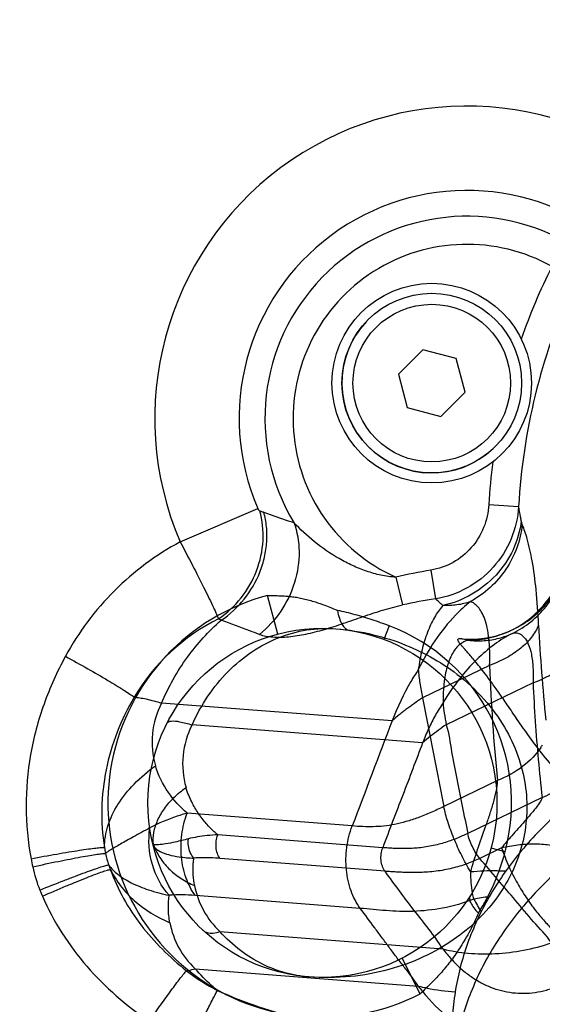
# Model space of a CAD drawing. Units: millimetres. Extents: x -1147 to 836, y -372 to 662.
# Drawn here: x -384 to -332, y 74 to 173 of the extents above; entities that cross this region are included whole.
import ezdxf

# ---------------------------------------------------------------- set-up
doc = ezdxf.new("R2010")
doc.units = ezdxf.units.MM
doc.header["$LTSCALE"] = 19.36
doc.layers.get('0').update_dxf_attribs({"linetype": 'CONTINUOUS'})
for name, color, linetype in [('02___PRT_ALL_AXES', 7, 'CONTINUOUS'), ('06___PRT_ALL_SURFS', 7, 'CONTINUOUS'), ('3_ALL_AXES', 7, 'CONTINUOUS')]:
    doc.layers.add(name, color=color, linetype=linetype)

msp = doc.modelspace()

# ---------------------------------------------------------------- linework, layer by layer
at = {"color": 7, "linetype": 'CONTINUOUS'}
for p, q in [((-344.019, 139.99), (-346.468, 137.541)), ((-340.673, 139.094), (-344.019, 139.99)), ((-339.776, 135.748), (-340.673, 139.094)), ((-346.468, 137.541), (-345.572, 134.195)), ((-342.226, 133.298), (-339.776, 135.748)), ((-345.572, 134.195), (-342.226, 133.298))]:
    msp.add_line(p, q, dxfattribs=at)
for radius in [10, 9]:
    msp.add_circle((-343.122, 136.644), radius, dxfattribs=at)
at = {"color": 9, "linetype": 'CONTINUOUS'}
msp.add_circle((-343.122, 136.644), 7.9, dxfattribs=at)
at = {"color": 7, "linetype": 'CONTINUOUS'}
for centre, radius, start, end in [((-327.564, 121.086), 87.5, 328.09619, 278.94009), ((-327.564, 121.086), 86.5, 328.85692, 277.65324), ((-327.566, 121.088), 82.5, 331.45476, 270.25694)]:
    msp.add_arc(centre, radius, start, end, dxfattribs=at)
at = {"color": 9, "linetype": 'CONTINUOUS'}
for centre, radius, start, end in [((-280.622, 122.639), 56.603, 153.0152, 161.01628), ((-273.532, 120.697), 63.976, 172.78111, 176.62357)]:
    msp.add_arc(centre, radius, start, end, dxfattribs=at)
at = {"layer": '02___PRT_ALL_AXES', "color": 9, "linetype": 'CONTINUOUS'}
for p, q in [((-337.397, 124.465), (-334.409, 124.289)), ((-368.333, 120.722), (-360.566, 124.068)), ((-343.217, 117.894), (-342.752, 115.014)), ((-346.714, 117.192), (-346.044, 114.411)), ((-337.317, 108.355), (-344.052, 105.103)), ((-347.095, 102.777), (-370.212, 104.572)), ((-336.526, 96.8), (-341.906, 94.202)), ((-351.096, 92.263), (-367.634, 93.548)), ((-350.284, 83.997), (-366.819, 85.282)), ((-366.836, 77.944), (-344.476, 76.207))]:
    msp.add_line(p, q, dxfattribs=at)
for centre, radius, start, end in [((-339.587, 133.109), 31.302, 49.86406, 203.31133), ((-339.587, 133.109), 22.845, 49.86406, 203.31133), ((-339.587, 133.109), 20.259, 60.73899, 211.00657), ((-339.587, 133.109), 17.44, 60.73899, 245.87678), ((-335.791, 71.827), 46.661, 99.15682, 103.53808), ((-336.051, 69.172), 46.329, 98.31561, 102.45647), ((-355.289, 94.645), 20.558, 116.59199, 149.20446), ((-166.532, 120.215), 166.059, 182.69801, 185.99809), ((-166.224, 114.274), 171.196, 181.98158, 185.85847), ((-362.654, 100.68), 8.502, 152.75355, 196.26332), ((-337.211, 103.417), 6.013, 326.56597, 329.7442), ((-355.641, 93.404), 20.561, 189.25827, 190.93445), ((-355.665, 95.13), 20.97, 198.8521, 200.17703), ((-336.389, 72.532), 12.647, 94.45388, 101.47689), ((-295.131, 109.133), 50.022, 208.94323, 210.63348), ((-361.031, 84.145), 8.494, 190.74463, 226.88897), ((-354.949, 94.318), 20.913, 232.38545, 242.51092)]:
    msp.add_arc(centre, radius, start, end, dxfattribs=at)
for points, knots in [([(-328.996, 146.091), (-330.602, 142.691), (-333.095, 135.532), (-334.196, 128.044), (-334.409, 124.289)], [0, 0, 0, 0, 0.499928, 1, 1, 1, 1]), ([(-337.397, 124.465), (-337.444, 123.68), (-337.794, 122.112), (-339.052, 120.064), (-340.918, 118.547), (-342.44, 118.019), (-343.217, 117.894)], [0, 0, 0, 0, 0.25006, 0.500059, 0.750023, 1, 1, 1, 1]), ([(-364.492, 113.028), (-363.639, 113.593), (-362.097, 115.029), (-360.546, 117.766), (-359.877, 120.815), (-360.087, 122.88), (-360.362, 123.839)], [0, 0, 0, 0, 0.249688, 0.504333, 0.756572, 1, 1, 1, 1]), ([(-364.22, 112.879), (-363.357, 113.448), (-361.796, 114.891), (-360.469, 117.185), (-359.847, 119.19), (-359.621, 120.724), (-359.641, 122.242), (-359.822, 123.227), (-359.954, 123.7)], [0, 0, 0, 0, 0.250776, 0.506186, 0.633329, 0.758468, 0.8809, 1, 1, 1, 1]), ([(-360.566, 124.068), (-360.541, 124.01), (-360.486, 123.919), (-360.4, 123.851), (-360.362, 123.839)], [0, 0, 0, 0, 0.613089, 1, 1, 1, 1]), ([(-360.362, 123.839), (-360.328, 123.828), (-360.191, 123.785), (-360.056, 123.737), (-359.954, 123.699)], [0, 0, 0, 0, 0.245609, 1, 1, 1, 1]), ([(-359.954, 123.699), (-359.711, 123.609), (-358.716, 123.247), (-357.713, 122.908), (-356.951, 122.673)], [0, 0, 0, 0, 0.2458, 1, 1, 1, 1]), ([(-334.409, 124.289), (-334.48, 123.175), (-334.995, 120.952), (-336.815, 118.067), (-339.486, 115.939), (-341.648, 115.195), (-342.752, 115.014)], [0, 0, 0, 0, 0.249776, 0.499673, 0.749764, 1, 1, 1, 1]), ([(-334.15, 122.855), (-334.175, 122.982), (-334.267, 123.459), (-334.353, 123.937), (-334.409, 124.289)], [0, 0, 0, 0, 0.266073, 1, 1, 1, 1]), ([(-356.951, 122.673), (-356.605, 121.748), (-356.256, 119.698), (-356.737, 116.592), (-358.12, 113.703), (-359.574, 112.112), (-360.397, 111.461)], [0, 0, 0, 0, 0.238075, 0.489692, 0.747034, 1, 1, 1, 1]), ([(-346.714, 117.192), (-347.218, 117.218), (-348.221, 117.355), (-349.678, 117.77), (-351.077, 118.34), (-352.853, 119.256), (-354.882, 120.641), (-356.295, 121.984), (-356.951, 122.673)], [0, 0, 0, 0, 0.127503, 0.254851, 0.381965, 0.508695, 0.759708, 1, 1, 1, 1]), ([(-334.15, 122.855), (-334.266, 121.854), (-334.831, 119.864), (-336.57, 117.288), (-339.027, 115.336), (-340.992, 114.575), (-342.006, 114.349)], [0, 0, 0, 0, 0.245796, 0.494716, 0.746547, 1, 1, 1, 1]), ([(-334.048, 122.48), (-334.135, 121.682), (-334.506, 120.097), (-335.615, 117.924), (-337.21, 116.074), (-338.539, 115.126), (-339.248, 114.739)], [0, 0, 0, 0, 0.249234, 0.499164, 0.749537, 1, 1, 1, 1]), ([(-334.048, 122.48), (-334.071, 122.534), (-334.109, 122.659), (-334.137, 122.785), (-334.15, 122.855)], [0, 0, 0, 0, 0.451657, 1, 1, 1, 1]), ([(-332.407, 112.398), (-332.463, 113.582), (-332.603, 115.739), (-332.978, 118.624), (-333.456, 120.808), (-333.849, 122.008), (-334.048, 122.48)], [0, 0, 0, 0, 0.346808, 0.63189, 0.850049, 1, 1, 1, 1]), ([(-368.333, 120.722), (-369.543, 120.075), (-371.871, 118.602), (-374.999, 115.905), (-377.702, 112.784), (-379.188, 110.464), (-379.844, 109.259)], [0, 0, 0, 0, 0.249994, 0.499992, 0.749993, 1, 1, 1, 1]), ([(-368.333, 120.722), (-367.917, 119.936), (-367.127, 118.426), (-366.044, 116.304), (-365.265, 114.721), (-364.773, 113.669), (-364.576, 113.226), (-364.492, 113.028)], [0, 0, 0, 0, 0.309967, 0.59469, 0.831084, 0.92499, 1, 1, 1, 1]), ([(-339.248, 114.739), (-339.77, 114.326), (-341.894, 112.378), (-343.492, 109.909), (-344.469, 107.928)], [0, 0, 0, 0, 0.23175, 1, 1, 1, 1]), ([(-342.006, 114.349), (-342.069, 114.408), (-342.313, 114.635), (-342.563, 114.856), (-342.752, 115.014)], [0, 0, 0, 0, 0.260016, 1, 1, 1, 1]), ([(-339.248, 114.739), (-339.683, 114.587), (-340.596, 114.366), (-341.534, 114.326), (-342.006, 114.349)], [0, 0, 0, 0, 0.493889, 1, 1, 1, 1]), ([(-337.317, 108.355), (-337.303, 108.825), (-337.296, 109.716), (-337.37, 110.97), (-337.532, 112.051), (-337.773, 112.947), (-338.081, 113.656), (-338.438, 114.186), (-338.824, 114.549), (-339.11, 114.696), (-339.248, 114.739)], [0, 0, 0, 0, 0.200995, 0.380565, 0.536037, 0.667244, 0.77583, 0.864937, 0.938259, 1, 1, 1, 1]), ([(-360.397, 111.461), (-359.969, 111.31), (-358.988, 111.142), (-357.412, 111.194), (-355.676, 111.475), (-353.835, 111.948), (-351.936, 112.562), (-350.007, 113.246), (-348.05, 113.905), (-346.717, 114.262), (-346.044, 114.411)], [0, 0, 0, 0, 0.091727, 0.198592, 0.317818, 0.446761, 0.5825, 0.721347, 0.860687, 1, 1, 1, 1]), ([(-342.006, 114.349), (-342.329, 113.984), (-342.922, 113.126), (-343.608, 111.625), (-344.138, 109.866), (-344.374, 108.598), (-344.469, 107.928)], [0, 0, 0, 0, 0.210045, 0.445402, 0.708629, 1, 1, 1, 1]), ([(-370.212, 104.572), (-369.516, 106.189), (-367.826, 109.215), (-365.495, 111.79), (-364.22, 112.88)], [0, 0, 0, 0, 0.51202, 1, 1, 1, 1]), ([(-364.492, 113.028), (-364.469, 113.017), (-364.378, 112.969), (-364.288, 112.919), (-364.22, 112.879)], [0, 0, 0, 0, 0.244385, 1, 1, 1, 1]), ([(-360.397, 111.461), (-360.723, 111.577), (-362.002, 112.037), (-363.274, 112.516), (-364.22, 112.88)], [0, 0, 0, 0, 0.254406, 1, 1, 1, 1]), ([(-332.407, 112.398), (-332.584, 111.963), (-333.1, 111.102), (-334.212, 109.994), (-335.644, 109.048), (-336.736, 108.564), (-337.317, 108.355)], [0, 0, 0, 0, 0.215965, 0.453986, 0.71601, 1, 1, 1, 1]), ([(-379.844, 109.259), (-380.679, 107.724), (-382.125, 104.524), (-383.488, 99.438), (-383.949, 94.19), (-383.614, 90.688), (-383.285, 88.972)], [0, 0, 0, 0, 0.250053, 0.500068, 0.750047, 1, 1, 1, 1]), ([(-379.844, 109.259), (-379.093, 108.851), (-377.667, 108.06), (-375.713, 106.933), (-374.311, 106.084), (-373.436, 105.516), (-373.093, 105.278), (-372.949, 105.17)], [0, 0, 0, 0, 0.319738, 0.609914, 0.843796, 0.932687, 1, 1, 1, 1]), ([(-344.469, 107.928), (-344.729, 107.538), (-345.75, 105.899), (-346.576, 104.142), (-347.095, 102.777)], [0, 0, 0, 0, 0.243262, 1, 1, 1, 1]), ([(-344.469, 107.928), (-344.429, 107.475), (-344.317, 106.529), (-344.149, 105.591), (-344.052, 105.103)], [0, 0, 0, 0, 0.47743, 1, 1, 1, 1]), ([(-372.949, 105.17), (-373.614, 104.045), (-374.763, 101.684), (-375.877, 97.911), (-376.323, 94.003), (-376.145, 91.383), (-375.934, 90.096)], [0, 0, 0, 0, 0.250324, 0.500377, 0.750233, 1, 1, 1, 1]), ([(-372.949, 105.17), (-372.766, 105.158), (-372.366, 105.109), (-371.448, 104.931), (-370.722, 104.729), (-370.212, 104.572)], [0, 0, 0, 0, 0.196254, 0.429365, 1, 1, 1, 1]), ([(-344.052, 105.103), (-344.318, 104.919), (-344.713, 104.642), (-345.233, 104.265), (-345.622, 103.987), (-346.006, 103.703), (-346.502, 103.305), (-346.862, 102.992), (-347.095, 102.777)], [0, 0, 0, 0, 0.252488, 0.377984, 0.502719, 0.627031, 0.751414, 1, 1, 1, 1]), ([(-344.052, 105.103), (-343.874, 104.195), (-343.428, 101.923), (-342.71, 98.29), (-342.174, 95.565), (-341.906, 94.202)], [0, 0, 0, 0, 0.250016, 0.624985, 1, 1, 1, 1]), ([(-332.193, 100.104), (-332.665, 99.388), (-333.994, 98.062), (-335.622, 97.173), (-336.526, 96.8)], [0, 0, 0, 0, 0.467525, 1, 1, 1, 1]), ([(-375.934, 90.096), (-375.93, 90.826), (-375.666, 92.354), (-374.615, 94.53), (-372.972, 96.575), (-371.581, 97.751), (-370.815, 98.299)], [0, 0, 0, 0, 0.218834, 0.45689, 0.717676, 1, 1, 1, 1]), ([(-367.634, 93.548), (-368.351, 94.149), (-369.673, 95.584), (-370.538, 97.348), (-370.815, 98.299)], [0, 0, 0, 0, 0.485721, 1, 1, 1, 1]), ([(-339.218, 87.644), (-339.011, 88.399), (-338.524, 89.926), (-337.847, 91.824), (-337.309, 93.377), (-336.937, 94.546), (-336.644, 95.681), (-336.533, 96.438), (-336.526, 96.8)], [0, 0, 0, 0, 0.245671, 0.502168, 0.632172, 0.761422, 0.886595, 1, 1, 1, 1]), ([(-341.906, 94.202), (-342.341, 93.99), (-343.194, 93.597), (-344.458, 93.083), (-345.67, 92.683), (-346.822, 92.396), (-347.924, 92.229), (-348.989, 92.166), (-350.042, 92.176), (-350.743, 92.229), (-351.096, 92.263)], [0, 0, 0, 0, 0.151965, 0.295538, 0.429111, 0.553015, 0.66868, 0.779137, 0.888241, 1, 1, 1, 1]), ([(-339.218, 87.644), (-339.538, 88.178), (-340.14, 89.281), (-340.908, 90.966), (-341.513, 92.609), (-341.805, 93.69), (-341.906, 94.202)], [0, 0, 0, 0, 0.262705, 0.52879, 0.780136, 1, 1, 1, 1]), ([(-367.634, 93.548), (-367.972, 93.451), (-369.258, 93.055), (-370.511, 92.537), (-371.384, 92.061)], [0, 0, 0, 0, 0.261056, 1, 1, 1, 1]), ([(-366.819, 85.282), (-367.213, 85.811), (-367.849, 87.062), (-368.295, 89.164), (-368.255, 91.392), (-367.897, 92.855), (-367.634, 93.548)], [0, 0, 0, 0, 0.229801, 0.480665, 0.741904, 1, 1, 1, 1]), ([(-371.385, 92.061), (-371.933, 91.762), (-372.92, 91.221), (-374.078, 90.578), (-374.828, 90.148), (-375.253, 89.898), (-375.579, 89.693), (-375.759, 89.565), (-375.829, 89.504)], [0, 0, 0, 0, 0.365396, 0.657957, 0.774684, 0.870865, 0.946045, 1, 1, 1, 1]), ([(-369.446, 85.311), (-370.236, 86.174), (-371.389, 88.382), (-371.557, 90.847), (-371.385, 92.061)], [0, 0, 0, 0, 0.488266, 1, 1, 1, 1]), ([(-350.284, 83.997), (-350.678, 84.526), (-351.313, 85.777), (-351.759, 87.879), (-351.719, 90.107), (-351.36, 91.571), (-351.096, 92.263)], [0, 0, 0, 0, 0.229777, 0.480634, 0.741882, 1, 1, 1, 1]), ([(-383.285, 88.972), (-382.427, 89.137), (-381.172, 89.368), (-379.557, 89.644), (-378.496, 89.813), (-377.585, 89.947), (-376.853, 90.04), (-376.366, 90.089), (-376.082, 90.102), (-375.977, 90.1), (-375.934, 90.096)], [0, 0, 0, 0, 0.352306, 0.514436, 0.660325, 0.785317, 0.885483, 0.957745, 0.982705, 1, 1, 1, 1]), ([(-383.12, 88.17), (-382.264, 88.356), (-381.013, 88.62), (-379.405, 88.939), (-378.351, 89.139), (-377.448, 89.299), (-376.726, 89.415), (-376.247, 89.48), (-375.971, 89.503), (-375.87, 89.507), (-375.829, 89.504)], [0, 0, 0, 0, 0.354163, 0.516954, 0.663203, 0.788174, 0.88788, 0.959202, 0.983501, 1, 1, 1, 1]), ([(-382.417, 85.833), (-381.605, 86.16), (-380.418, 86.629), (-378.889, 87.213), (-377.888, 87.586), (-377.033, 87.893), (-376.423, 88.101), (-376.028, 88.226), (-375.808, 88.29), (-375.642, 88.332), (-375.548, 88.351), (-375.511, 88.354)], [0, 0, 0, 0, 0.356846, 0.520584, 0.667332, 0.792245, 0.891259, 0.930037, 0.961221, 0.984586, 1, 1, 1, 1]), ([(-382.156, 85.215), (-381.361, 85.563), (-380.199, 86.062), (-378.699, 86.683), (-377.715, 87.078), (-376.871, 87.405), (-376.194, 87.652), (-375.745, 87.803), (-375.484, 87.873), (-375.388, 87.893), (-375.349, 87.897)], [0, 0, 0, 0, 0.355259, 0.518431, 0.664872, 0.789802, 0.889208, 0.959967, 0.983899, 1, 1, 1, 1]), ([(-375.511, 88.354), (-375.257, 87.995), (-374.554, 87.308), (-373.184, 86.485), (-371.444, 85.795), (-370.146, 85.456), (-369.446, 85.311)], [0, 0, 0, 0, 0.190582, 0.41955, 0.689852, 1, 1, 1, 1]), ([(-375.349, 87.897), (-375.058, 87.315), (-374.347, 86.191), (-372.48, 84.199), (-370.668, 83.099), (-369.376, 82.561)], [0, 0, 0, 0, 0.239377, 0.485353, 1, 1, 1, 1]), ([(-375.348, 87.896), (-374.98, 86.894), (-374.081, 84.944), (-372.308, 82.257), (-370.172, 79.842), (-368.558, 78.418), (-367.714, 77.752)], [0, 0, 0, 0, 0.24933, 0.498907, 0.748905, 1, 1, 1, 1]), ([(-335.721, 87.711), (-335.999, 87.729), (-337.165, 87.777), (-338.334, 87.727), (-339.218, 87.644)], [0, 0, 0, 0, 0.238968, 1, 1, 1, 1]), ([(-338.905, 84.926), (-338.952, 85.121), (-339.135, 86.016), (-339.199, 86.931), (-339.218, 87.643)], [0, 0, 0, 0, 0.219725, 1, 1, 1, 1]), ([(-382.156, 85.215), (-381.598, 83.941), (-380.283, 81.476), (-377.775, 78.122), (-374.808, 75.168), (-372.595, 73.472), (-371.453, 72.677)], [0, 0, 0, 0, 0.249962, 0.49994, 0.749943, 1, 1, 1, 1]), ([(-369.376, 82.561), (-369.465, 83.032), (-369.564, 83.952), (-369.507, 84.874), (-369.446, 85.311)], [0, 0, 0, 0, 0.520926, 1, 1, 1, 1]), ([(-366.819, 85.282), (-367.271, 85.317), (-368.146, 85.366), (-369.025, 85.35), (-369.446, 85.311)], [0, 0, 0, 0, 0.517074, 1, 1, 1, 1]), ([(-338.905, 84.926), (-339.917, 84.528), (-341.924, 83.947), (-344.898, 83.636), (-347.227, 83.719), (-348.99, 83.875), (-349.853, 83.964), (-350.284, 83.997)], [0, 0, 0, 0, 0.282718, 0.539519, 0.77461, 0.887545, 1, 1, 1, 1]), ([(-344.476, 76.207), (-344.686, 76.539), (-345.154, 77.196), (-345.907, 78.153), (-346.669, 79.121), (-347.402, 80.101), (-348.12, 81.078), (-349.08, 82.376), (-349.806, 83.346), (-350.284, 83.997)], [0, 0, 0, 0, 0.121263, 0.248412, 0.376157, 0.501636, 0.625985, 0.750541, 1, 1, 1, 1]), ([(-371.453, 72.677), (-371.068, 73.231), (-370.328, 74.282), (-369.287, 75.722), (-368.516, 76.754), (-368.012, 77.396), (-367.805, 77.647), (-367.714, 77.752)], [0, 0, 0, 0, 0.320831, 0.611605, 0.845245, 0.933592, 1, 1, 1, 1]), ([(-367.714, 77.752), (-367.644, 77.761), (-367.348, 77.807), (-367.056, 77.879), (-366.836, 77.944)], [0, 0, 0, 0, 0.233971, 1, 1, 1, 1]), ([(-364.603, 75.766), (-364.801, 75.929), (-365.591, 76.607), (-366.322, 77.352), (-366.836, 77.944)], [0, 0, 0, 0, 0.246913, 1, 1, 1, 1]), ([(-344.476, 76.207), (-344.226, 75.872), (-343.22, 74.612), (-342.03, 73.493), (-341.062, 72.795)], [0, 0, 0, 0, 0.259667, 1, 1, 1, 1]), ([(-344.476, 76.207), (-344.182, 76.134), (-342.961, 75.862), (-341.716, 75.697), (-340.771, 75.629)], [0, 0, 0, 0, 0.242725, 1, 1, 1, 1]), ([(-367.284, 70.293), (-367.014, 70.881), (-366.494, 72.001), (-365.754, 73.544), (-365.136, 74.783), (-364.764, 75.489), (-364.603, 75.766)], [0, 0, 0, 0, 0.318355, 0.607757, 0.842038, 1, 1, 1, 1]), ([(-364.603, 75.766), (-361.888, 74.555), (-356.216, 72.651), (-350.315, 71.711), (-347.35, 71.481)], [0, 0, 0, 0, 0.499806, 1, 1, 1, 1])]:
    msp.add_open_spline(points, degree=3, knots=knots, dxfattribs=at)
for points in [[(-347.095, 102.777), (-348.43, 99.273), (-349.762, 95.767), (-351.096, 92.263)], [(-383.285, 88.972), (-383.234, 88.704), (-383.178, 88.437), (-383.12, 88.17)], [(-375.829, 89.504), (-375.756, 89.113), (-375.648, 88.727), (-375.511, 88.354)], [(-383.12, 88.17), (-382.947, 87.375), (-382.721, 86.588), (-382.417, 85.833)], [(-382.417, 85.833), (-382.333, 85.625), (-382.245, 85.42), (-382.156, 85.215)]]:
    msp.add_open_spline(points, degree=3, dxfattribs=at)
at = {"layer": '06___PRT_ALL_SURFS', "color": 9, "linetype": 'CONTINUOUS'}
for p, q in [((-358.564, 111.488), (-359.588, 115.354)), ((-347.406, 112.322), (-347.921, 110.951)), ((-332.965, 106.605), (-341.668, 102.403)), ((-344.033, 100.595), (-367.15, 102.391)), ((-332.051, 95.11), (-339.518, 91.505)), ((-348.035, 90.081), (-364.572, 91.366)), ((-336.114, 90.068), (-338.312, 89.007)), ((-335.764, 89.663), (-337.179, 90.042)), ((-347.804, 87.72), (-364.339, 89.004)), ((-364.356, 81.667), (-341.997, 79.93)), ((-344.27, 75.441), (-346.096, 79))]:
    msp.add_line(p, q, dxfattribs=at)
msp.add_circle((-354.082, 94.571), 17.5, dxfattribs=at)
at = {"layer": '06___PRT_ALL_SURFS', "color": 7, "linetype": 'CONTINUOUS'}
for centre, radius, start, end in [((-354.082, 94.571), 21.5, 104.8375, 297.15303), ((-354.082, 94.571), 18.964, 345, 69.38637), ((-357.497, 95.486), 22.5, 327.85349, 344.9999)]:
    msp.add_arc(centre, radius, start, end, dxfattribs=at)
at = {"layer": '06___PRT_ALL_SURFS', "color": 9, "linetype": 'CONTINUOUS'}
for centre, radius, start, end in [((-359.593, 98.498), 8.501, 152.75184, 196.26506), ((-369.097, 90.777), 1.962, 190.61887, 196.83141), ((-369.06, 90.747), 1.966, 190.00459, 197.55731), ((-358.549, 87.869), 8.496, 190.75033, 226.8853)]:
    msp.add_arc(centre, radius, start, end, dxfattribs=at)
for points, knots in [([(-340.364, 111.033), (-339.63, 110.951), (-338.138, 110.952), (-335.959, 111.449), (-333.94, 112.416), (-332.183, 113.805), (-330.774, 115.548), (-329.782, 117.559), (-329.256, 119.737), (-329.235, 121.233), (-329.306, 121.97)], [0, 0, 0, 0, 0.124669, 0.249474, 0.374424, 0.499498, 0.624653, 0.74983, 0.874964, 1, 1, 1, 1]), ([(-339.487, 110.871), (-338.724, 110.874), (-337.194, 111.054), (-335.024, 111.836), (-333.089, 113.09), (-331.492, 114.751), (-330.316, 116.731), (-329.622, 118.925), (-329.506, 120.457), (-329.536, 121.217)], [0, 0, 0, 0, 0.143129, 0.286177, 0.429115, 0.571939, 0.714666, 0.857337, 1, 1, 1, 1]), ([(-335.04, 111.556), (-334.386, 111.876), (-333.145, 112.663), (-331.587, 114.218), (-330.402, 116.076), (-329.65, 118.146), (-329.46, 119.605), (-329.445, 120.334)], [0, 0, 0, 0, 0.19991, 0.399866, 0.599872, 0.799921, 1, 1, 1, 1]), ([(-352.564, 113.867), (-352.521, 113.598), (-352.414, 113.11), (-352.154, 112.481), (-351.815, 112.035), (-351.509, 111.882), (-351.364, 111.859)], [0, 0, 0, 0, 0.331191, 0.604683, 0.821687, 1, 1, 1, 1]), ([(-367.15, 102.391), (-366.707, 103.386), (-365.662, 105.284), (-363.639, 107.773), (-361.24, 109.78), (-358.549, 111.218), (-355.668, 112.016), (-353.691, 112.094), (-352.722, 112.018)], [0, 0, 0, 0, 0.177034, 0.349995, 0.51825, 0.681933, 0.841956, 1, 1, 1, 1]), ([(-352.722, 112.018), (-351.463, 111.92), (-349.084, 111.545), (-345.791, 110.498), (-342.849, 109.074), (-341.085, 107.874), (-340.246, 107.2)], [0, 0, 0, 0, 0.279223, 0.530163, 0.761959, 1, 1, 1, 1]), ([(-335.04, 111.556), (-335.665, 111.237), (-336.925, 110.448), (-338.713, 108.912), (-340.451, 106.95), (-341.489, 105.429), (-341.991, 104.604)], [0, 0, 0, 0, 0.211505, 0.446116, 0.708812, 1, 1, 1, 1]), ([(-339.487, 110.871), (-338.951, 110.805), (-337.898, 110.78), (-336.394, 111.029), (-335.469, 111.359), (-335.04, 111.556)], [0, 0, 0, 0, 0.356293, 0.688918, 1, 1, 1, 1]), ([(-335.04, 111.556), (-334.927, 111.6), (-334.663, 111.644), (-334.226, 111.514), (-333.774, 111.123), (-333.374, 110.418), (-333.086, 109.387), (-332.947, 108.077), (-332.948, 107.117), (-332.965, 106.605)], [0, 0, 0, 0, 0.060063, 0.128121, 0.219424, 0.348727, 0.524723, 0.746424, 1, 1, 1, 1]), ([(-339.487, 110.871), (-339.783, 110.795), (-340.389, 110.478), (-341.087, 109.596), (-341.604, 108.316), (-341.929, 106.608), (-341.991, 105.32), (-341.988, 104.605)], [0, 0, 0, 0, 0.128056, 0.27554, 0.461754, 0.700829, 1, 1, 1, 1]), ([(-330.26, 97.47), (-330.84, 98.062), (-331.9, 99.278), (-333.295, 101.125), (-334.484, 102.834), (-335.494, 104.322), (-336.354, 105.568), (-337.092, 106.601), (-337.73, 107.454), (-338.282, 108.158), (-338.755, 108.738), (-339.157, 109.213), (-339.492, 109.6), (-339.77, 109.918), (-340.003, 110.185), (-340.196, 110.413), (-340.348, 110.604), (-340.449, 110.759), (-340.511, 110.88), (-340.487, 111.006), (-340.405, 111.026), (-340.364, 111.033)], [0, 0, 0, 0, 0.145104, 0.282221, 0.405373, 0.509904, 0.597315, 0.670678, 0.732282, 0.783974, 0.827309, 0.863404, 0.892962, 0.917079, 0.937455, 0.955033, 0.969404, 0.980129, 0.987528, 0.992753, 1, 1, 1, 1]), ([(-340.364, 111.033), (-340.286, 111.047), (-340.109, 111.047), (-339.814, 110.989), (-339.604, 110.917), (-339.487, 110.871)], [0, 0, 0, 0, 0.262097, 0.582861, 1, 1, 1, 1]), ([(-332.965, 106.605), (-332.35, 106.833), (-331.2, 107.358), (-329.711, 108.391), (-328.586, 109.602), (-328.099, 110.537), (-327.948, 111.006)], [0, 0, 0, 0, 0.285724, 0.548181, 0.78534, 1, 1, 1, 1]), ([(-340.246, 107.2), (-339.279, 106.423), (-337.554, 104.757), (-335.578, 101.928), (-334.289, 99.012), (-333.623, 96.094), (-333.527, 93.218), (-333.97, 90.41), (-334.937, 87.709), (-336.424, 85.155), (-338.434, 82.803), (-340.965, 80.721), (-343.997, 79.001), (-347.475, 77.744), (-351.344, 77.041), (-354.046, 77.016), (-355.433, 77.123)], [0, 0, 0, 0, 0.080599, 0.154797, 0.222948, 0.28657, 0.348125, 0.408884, 0.470274, 0.533542, 0.599928, 0.670357, 0.745488, 0.825435, 0.90958, 1, 1, 1, 1]), ([(-332.965, 106.605), (-332.906, 105.316), (-332.76, 102.748), (-332.454, 98.915), (-332.194, 96.374), (-332.051, 95.11)], [0, 0, 0, 0, 0.33573, 0.668986, 1, 1, 1, 1]), ([(-341.988, 104.605), (-342.26, 104.198), (-342.776, 103.351), (-343.458, 102.01), (-343.851, 101.074), (-344.033, 100.595)], [0, 0, 0, 0, 0.325486, 0.658985, 1, 1, 1, 1]), ([(-341.991, 104.604), (-341.96, 104.251), (-341.871, 103.514), (-341.743, 102.783), (-341.668, 102.403)], [0, 0, 0, 0, 0.477541, 1, 1, 1, 1]), ([(-369.64, 102.584), (-369.573, 102.714), (-369.074, 102.833), (-368.265, 102.694), (-367.56, 102.516), (-367.15, 102.391)], [0, 0, 0, 0, 0.170739, 0.500546, 1, 1, 1, 1]), ([(-341.669, 102.404), (-341.944, 102.246), (-342.454, 101.83), (-343.274, 101.27), (-343.784, 100.824), (-344.033, 100.595)], [0, 0, 0, 0, 0.319833, 0.658901, 1, 1, 1, 1]), ([(-341.668, 102.403), (-341.379, 101.527), (-341.185, 99.672), (-340.584, 96.968), (-340.057, 94.237), (-339.697, 92.417), (-339.518, 91.505)], [0, 0, 0, 0, 0.249134, 0.498861, 0.749088, 1, 1, 1, 1]), ([(-344.033, 100.595), (-344.365, 99.721), (-345.03, 97.973), (-346.022, 95.343), (-347.046, 92.72), (-347.703, 90.96), (-348.035, 90.081)], [0, 0, 0, 0, 0.249193, 0.49893, 0.749487, 1, 1, 1, 1]), ([(-371.025, 90.416), (-371.063, 90.809), (-371.022, 91.636), (-370.633, 92.858), (-369.938, 94.046), (-368.967, 95.16), (-368.18, 95.812), (-367.753, 96.117)], [0, 0, 0, 0, 0.172776, 0.356713, 0.555579, 0.770426, 1, 1, 1, 1]), ([(-364.572, 91.366), (-364.696, 91.469), (-364.954, 91.696), (-365.345, 92.075), (-365.751, 92.511), (-366.151, 92.997), (-366.529, 93.519), (-366.879, 94.075), (-367.203, 94.678), (-367.507, 95.359), (-367.676, 95.852), (-367.753, 96.117)], [0, 0, 0, 0, 0.083411, 0.177548, 0.281601, 0.391415, 0.502772, 0.614812, 0.730879, 0.857143, 1, 1, 1, 1]), ([(-332.051, 95.11), (-331.737, 95.242), (-331.129, 95.527), (-330.546, 95.861), (-330.268, 96.038)], [0, 0, 0, 0, 0.508187, 1, 1, 1, 1]), ([(-332.051, 95.11), (-332.071, 95.018), (-332.168, 94.8), (-332.397, 94.435), (-332.754, 93.962), (-333.237, 93.381), (-333.822, 92.714), (-334.456, 92.004), (-335.075, 91.306), (-335.626, 90.664), (-335.964, 90.257), (-336.114, 90.068)], [0, 0, 0, 0, 0.043383, 0.108832, 0.199227, 0.316422, 0.457831, 0.608927, 0.756017, 0.888459, 1, 1, 1, 1]), ([(-367.52, 90.962), (-367.958, 90.846), (-368.714, 90.662), (-369.717, 90.461), (-370.433, 90.378), (-370.843, 90.361), (-370.997, 90.406)], [0, 0, 0, 0, 0.384415, 0.660459, 0.864718, 1, 1, 1, 1]), ([(-366.966, 89.033), (-367.115, 89.196), (-367.363, 89.586), (-367.552, 90.255), (-367.553, 90.73), (-367.52, 90.962)], [0, 0, 0, 0, 0.320702, 0.65897, 1, 1, 1, 1]), ([(-364.572, 91.366), (-364.926, 91.348), (-365.61, 91.299), (-366.596, 91.17), (-367.222, 91.04), (-367.52, 90.962)], [0, 0, 0, 0, 0.356486, 0.690532, 1, 1, 1, 1]), ([(-364.339, 89.004), (-364.452, 89.155), (-364.633, 89.513), (-364.761, 90.113), (-364.749, 90.75), (-364.647, 91.168), (-364.572, 91.366)], [0, 0, 0, 0, 0.229782, 0.480663, 0.741927, 1, 1, 1, 1]), ([(-339.518, 91.505), (-339.699, 91.418), (-340.067, 91.246), (-340.643, 91.001), (-341.255, 90.768), (-341.91, 90.553), (-342.601, 90.363), (-343.322, 90.208), (-344.043, 90.095), (-344.731, 90.027), (-345.366, 89.993), (-345.947, 89.985), (-346.481, 89.994), (-346.986, 90.013), (-347.499, 90.042), (-347.85, 90.067), (-348.035, 90.081)], [0, 0, 0, 0, 0.068833, 0.13906, 0.214419, 0.293253, 0.374909, 0.46009, 0.545479, 0.624891, 0.696924, 0.763224, 0.823881, 0.879737, 0.936432, 1, 1, 1, 1]), ([(-338.312, 89.007), (-338.452, 89.171), (-338.719, 89.556), (-339.062, 90.185), (-339.341, 90.844), (-339.476, 91.293), (-339.518, 91.505)], [0, 0, 0, 0, 0.232164, 0.499999, 0.767834, 1, 1, 1, 1]), ([(-371.025, 90.416), (-371.037, 90.421), (-371.061, 90.436), (-371.078, 90.444), (-371.098, 90.482), (-371.096, 90.476)], [0, 0, 0, 0, 0.412097, 0.787205, 1, 1, 1, 1]), ([(-371.096, 90.476), (-371.089, 90.445), (-371.068, 90.384), (-371.028, 90.294), (-370.993, 90.236), (-370.975, 90.209)], [0, 0, 0, 0, 0.317591, 0.664189, 1, 1, 1, 1]), ([(-370.997, 90.406), (-371, 90.407), (-371.006, 90.409), (-371.016, 90.412), (-371.022, 90.415), (-371.025, 90.416)], [0, 0, 0, 0, 0.348723, 0.682452, 1, 1, 1, 1]), ([(-370.975, 90.209), (-370.971, 90.203), (-370.962, 90.191), (-370.949, 90.172), (-370.939, 90.16), (-370.935, 90.154)], [0, 0, 0, 0, 0.329823, 0.663381, 1, 1, 1, 1]), ([(-370.935, 90.154), (-370.764, 89.732), (-370.319, 88.912), (-369.395, 87.836), (-368.242, 86.935), (-367.36, 86.477), (-366.896, 86.284)], [0, 0, 0, 0, 0.238488, 0.483485, 0.737045, 1, 1, 1, 1]), ([(-370.935, 90.154), (-370.782, 89.958), (-370.314, 89.641), (-369.453, 89.337), (-368.314, 89.119), (-367.457, 89.051), (-366.966, 89.033)], [0, 0, 0, 0, 0.177288, 0.388213, 0.650164, 1, 1, 1, 1]), ([(-347.804, 87.72), (-347.916, 87.871), (-348.098, 88.228), (-348.225, 88.829), (-348.213, 89.465), (-348.11, 89.883), (-348.035, 90.081)], [0, 0, 0, 0, 0.229705, 0.480558, 0.741849, 1, 1, 1, 1]), ([(-336.114, 90.068), (-335.582, 90.201), (-334.514, 90.402), (-332.911, 90.504), (-331.36, 90.402), (-330.363, 90.194), (-329.887, 90.055)], [0, 0, 0, 0, 0.261073, 0.516612, 0.763678, 1, 1, 1, 1]), ([(-336.114, 90.068), (-335.902, 89.429), (-335.431, 88.221), (-334.588, 86.557), (-333.685, 85.097), (-332.762, 83.827), (-331.853, 82.733), (-330.993, 81.808), (-330.429, 81.256), (-330.162, 81.005)], [0, 0, 0, 0, 0.184305, 0.354387, 0.510372, 0.653946, 0.783973, 0.899562, 1, 1, 1, 1]), ([(-366.896, 86.284), (-366.932, 86.475), (-366.991, 86.853), (-367.041, 87.417), (-367.053, 87.969), (-367.029, 88.508), (-366.99, 88.86), (-366.966, 89.033)], [0, 0, 0, 0, 0.210991, 0.414867, 0.61507, 0.810811, 1, 1, 1, 1]), ([(-364.339, 89.004), (-364.657, 89.029), (-365.268, 89.067), (-366.144, 89.083), (-366.702, 89.057), (-366.966, 89.033)], [0, 0, 0, 0, 0.363749, 0.697686, 1, 1, 1, 1]), ([(-338.312, 89.007), (-338.52, 88.906), (-338.947, 88.712), (-339.619, 88.448), (-340.331, 88.21), (-341.087, 88.004), (-341.878, 87.836), (-342.691, 87.711), (-343.495, 87.631), (-344.254, 87.591), (-344.948, 87.58), (-345.577, 87.589), (-346.151, 87.611), (-346.691, 87.64), (-347.236, 87.676), (-347.608, 87.704), (-347.804, 87.72)], [0, 0, 0, 0, 0.071671, 0.144835, 0.222814, 0.303714, 0.38676, 0.472586, 0.55786, 0.636533, 0.707379, 0.772137, 0.830987, 0.884842, 0.939182, 1, 1, 1, 1]), ([(-331.115, 80.544), (-331.635, 81.309), (-332.944, 82.636), (-334.701, 84.783), (-336.518, 86.885), (-337.711, 88.302), (-338.312, 89.007)], [0, 0, 0, 0, 0.249826, 0.499837, 0.749935, 1, 1, 1, 1]), ([(-339.265, 85.26), (-339.32, 85.172), (-339.357, 84.912), (-339.203, 84.499), (-338.894, 84.016), (-338.611, 83.689), (-338.447, 83.515)], [0, 0, 0, 0, 0.153194, 0.361489, 0.644071, 1, 1, 1, 1]), ([(-366.044, 81.798), (-365.929, 81.69), (-365.604, 81.526), (-365.008, 81.506), (-364.586, 81.598), (-364.356, 81.667)], [0, 0, 0, 0, 0.268242, 0.59177, 1, 1, 1, 1]), ([(-355.433, 77.123), (-356.236, 77.186), (-357.842, 77.468), (-360.168, 78.36), (-362.397, 79.744), (-363.727, 80.97), (-364.356, 81.667)], [0, 0, 0, 0, 0.235917, 0.474116, 0.725088, 1, 1, 1, 1]), ([(-341.997, 79.93), (-341.734, 79.577), (-341.185, 78.907), (-340.281, 78.005), (-339.316, 77.23), (-338.299, 76.588), (-337.239, 76.087), (-336.144, 75.73), (-335.025, 75.52), (-333.89, 75.461), (-332.75, 75.552), (-331.615, 75.793), (-330.495, 76.182), (-329.401, 76.714), (-328.342, 77.384), (-327.326, 78.186), (-326.362, 79.114), (-325.457, 80.161), (-324.906, 80.921), (-324.642, 81.318)], [0, 0, 0, 0, 0.062878, 0.123661, 0.182515, 0.239576, 0.295215, 0.349831, 0.403857, 0.457739, 0.511933, 0.566963, 0.623258, 0.681084, 0.740688, 0.802184, 0.865911, 0.931825, 1, 1, 1, 1]), ([(-341.997, 79.93), (-341.168, 79.726), (-339.424, 79.443), (-336.711, 79.395), (-333.898, 79.739), (-332.036, 80.231), (-331.115, 80.544)], [0, 0, 0, 0, 0.231969, 0.478251, 0.735457, 1, 1, 1, 1])]:
    msp.add_open_spline(points, degree=3, knots=knots, dxfattribs=at)
at = {"layer": '06___PRT_ALL_SURFS', "color": 7, "linetype": 'CONTINUOUS'}
for points, knots in [([(-359.588, 115.354), (-359.406, 115.352), (-359.029, 115.349), (-358.467, 115.339), (-357.905, 115.314), (-357.357, 115.268), (-356.811, 115.198), (-356.254, 115.1), (-355.68, 114.969), (-355.082, 114.804), (-354.46, 114.604), (-353.821, 114.374), (-353.187, 114.125), (-352.768, 113.953), (-352.564, 113.867)], [0, 0, 0, 0, 0.075547, 0.155736, 0.233107, 0.308079, 0.383532, 0.461073, 0.541908, 0.627244, 0.717829, 0.812493, 0.908459, 1, 1, 1, 1]), ([(-347.406, 112.322), (-347.965, 112.532), (-349.089, 112.927), (-350.809, 113.447), (-351.972, 113.737), (-352.564, 113.867)], [0, 0, 0, 0, 0.332958, 0.66259, 1, 1, 1, 1]), ([(-338.447, 83.515), (-338.573, 83.227), (-338.842, 82.643), (-339.277, 81.777), (-339.74, 80.939), (-340.212, 80.161), (-340.684, 79.452), (-341.156, 78.8), (-341.633, 78.193), (-342.122, 77.618), (-342.626, 77.065), (-343.153, 76.522), (-343.703, 75.981), (-344.079, 75.622), (-344.27, 75.441)], [0, 0, 0, 0, 0.093778, 0.192391, 0.289412, 0.380092, 0.464337, 0.544051, 0.620586, 0.695259, 0.769373, 0.844378, 0.921368, 1, 1, 1, 1])]:
    msp.add_open_spline(points, degree=3, knots=knots, dxfattribs=at)
at = {"layer": '06___PRT_ALL_SURFS', "color": 9, "linetype": 'CONTINUOUS'}
msp.add_open_spline([(-341.997, 79.93), (-342.863, 81.298), (-344.946, 83.793), (-346.846, 86.414), (-347.804, 87.72)], degree=3, dxfattribs=at)
at = {"layer": '3_ALL_AXES', "color": 7, "linetype": 'CONTINUOUS'}
msp.add_arc((-343.122, 136.644), 9, 136.68845, 313.31155, dxfattribs=at)
for points in [[(-265.977, 95.411), (-266.748, 96.002), (-268.347, 97.138), (-270.877, 98.687), (-273.55, 100.09), (-277.306, 101.765), (-281.263, 103.102), (-285.356, 104.094), (-289.567, 104.86), (-293.858, 105.263), (-298.169, 105.304), (-302.47, 105.102), (-306.729, 104.538), (-310.89, 103.615), (-314.912, 102.471), (-318.779, 100.987), (-322.426, 99.172), (-325.006, 97.67), (-327.435, 96.027), (-329.7, 94.252), (-331.788, 92.353), (-333.69, 90.341), (-335.393, 88.227), (-336.889, 86.022), (-338.169, 83.738), (-339.227, 81.387), (-340.056, 78.982), (-340.651, 76.537), (-341.01, 74.064), (-341.09, 72.405), (-341.09, 71.578)], [(-265.977, 89.626), (-266.748, 90.217), (-268.347, 91.353), (-270.877, 92.902), (-273.55, 94.305), (-277.306, 95.98), (-281.263, 97.317), (-285.356, 98.309), (-289.567, 99.075), (-293.858, 99.478), (-298.169, 99.519), (-302.47, 99.317), (-306.729, 98.753), (-310.89, 97.83), (-314.912, 96.686), (-318.779, 95.202), (-322.426, 93.387), (-325.006, 91.885), (-327.435, 90.242), (-329.7, 88.466), (-331.788, 86.568), (-333.69, 84.556), (-335.393, 82.442), (-336.889, 80.237), (-338.169, 77.953), (-339.227, 75.602), (-340.056, 73.197), (-340.651, 70.752), (-341.01, 68.279), (-341.09, 66.62), (-341.09, 65.792)]]:
    msp.add_open_spline(points, degree=3, knots=[0, 0, 0, 0, 0.030827, 0.062222, 0.094156, 0.126593, 0.192744, 0.226374, 0.260275, 0.328579, 0.36286, 0.397115, 0.465217, 0.498944, 0.532355, 0.597948, 0.630055, 0.661633, 0.692652, 0.72309, 0.752938, 0.782201, 0.810894, 0.839048, 0.866707, 0.893929, 0.920784, 0.947353, 0.973726, 1, 1, 1, 1], dxfattribs=at)

doc.saveas('drawing.dxf')
